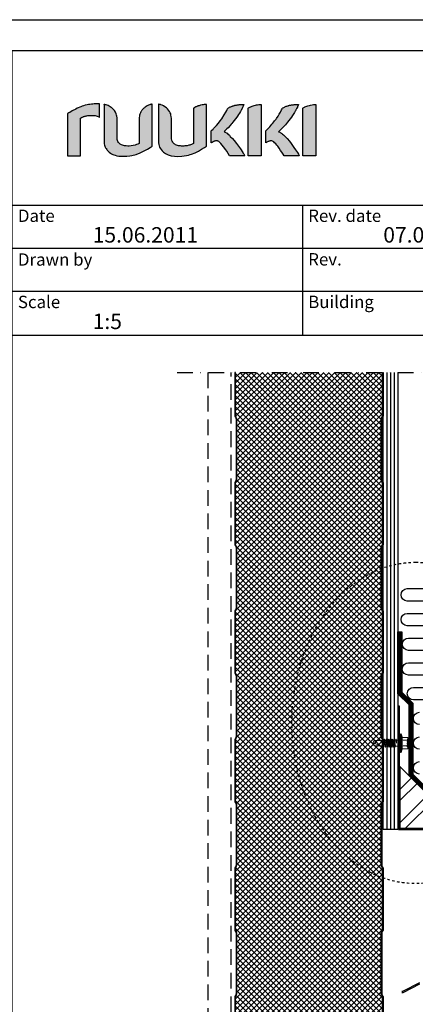
# Model space of a CAD drawing. Units: millimetres. Extents: x -180 to 14402, y -7911 to 6.
# Drawn here: x 3205 to 3525, y -7253 to -6456 of the extents above; entities that cross this region are included whole.
import ezdxf

# ---------------------------------------------------------------- set-up
doc = ezdxf.new("R2010")
doc.units = ezdxf.units.MM
for name, pattern in [('DASHDOT', [25.4, 12.7, -6.35, 0, -6.35]), ('DASHED', [19.05, 12.7, -6.35]), ('DOT', [0.25, 0, -0.25]), ('KEEL', [1, 0.5, -0.5]), ('KL', [4, 2, -2]), ('PKEL', [5, 2, -1.5, 0, -1.5])]:
    doc.linetypes.add(name, pattern=pattern)
doc.layers.get('0').update_dxf_attribs({"color": 1})
for name, color, linetype in [('RUUKKI', 7, 'Continuous'), ('S-2_EN', 7, 'Continuous'), ('S-ANNOTATION', 7, 'Continuous'), ('S-FACADE', 7, 'Continuous'), ('S-FRAME', 4, 'Continuous'), ('S-MATERIALS', 2, 'Continuous'), ('S-ROOF', 7, 'Continuous')]:
    doc.layers.add(name, color=color, linetype=linetype)
doc.styles.get("Standard").update_dxf_attribs({"font": 'arial.ttf'})

# ---------------------------------------------------------------- blocks, each defined once
blk = doc.blocks.new('title_block_en')
at = {"linetype": 'ByBlock'}
h = blk.add_hatch(color=256, dxfattribs=at)
h.paths.add_polyline_path([(13.92, 269.77), (13.92, 262.97), (16.04, 262.97), (16.04, 269.09), (16.14, 269.14), (16.19, 269.16), (16.24, 269.18), (16.29, 269.21), (16.34, 269.23), (16.39, 269.25), (16.45, 269.27), (16.55, 269.31), (16.61, 269.33), (16.66, 269.34), (16.72, 269.36), (16.77, 269.37), (16.83, 269.39), (16.94, 269.42), (17.05, 269.44), (17.21, 269.47), (17.31, 269.49), (17.46, 269.51), (17.61, 269.52), (17.86, 269.52), (18.21, 269.5), (18.44, 269.48), (18.76, 269.39), (19.01, 269.28), (19.07, 269.24), (19.09, 269.24), (19.1, 269.24), (19.1, 269.24), (19.1, 271.36), (19.06, 271.37), (19.02, 271.37), (18.98, 271.37), (18.78, 271.37), (18.59, 271.37), (18.41, 271.37), (18.23, 271.36), (18.06, 271.35), (17.81, 271.33), (17.58, 271.3), (17.35, 271.27), (17.14, 271.22), (16.8, 271.15), (16.55, 271.07), (16.3, 270.99), (16.12, 270.92), (15.92, 270.85), (15.68, 270.74), (15.5, 270.66), (15.27, 270.54), (14.7, 270.23), (14.3, 270), (14.14, 269.9), (14.01, 269.83), (13.97, 269.8)])
h.paths.add_polyline_path([(19.85, 271.31), (19.85, 265.37), (19.86, 265.14), (19.88, 264.92), (19.93, 264.71), (19.99, 264.51), (20.04, 264.39), (20.1, 264.27), (20.17, 264.15), (20.28, 263.99), (20.36, 263.89), (20.53, 263.7), (20.68, 263.57), (20.89, 263.42), (21.05, 263.31), (21.29, 263.2), (21.41, 263.14), (21.67, 263.05), (21.93, 262.98), (22.26, 262.92), (22.6, 262.89), (23.09, 262.89), (23.52, 262.91), (24, 262.96), (24.37, 263.02), (25.03, 263.19), (25.72, 263.45), (26.26, 263.71), (26.68, 263.93), (26.89, 264.05), (27.17, 264.22), (27.37, 264.35), (27.51, 264.43), (27.62, 264.51), (27.65, 264.53), (27.65, 267.93), (27.65, 271.34), (27.55, 271.31), (27.44, 271.28), (27.33, 271.25), (27.28, 271.23), (27.18, 271.2), (27.03, 271.14), (26.84, 271.05), (26.65, 270.94), (26.48, 270.83), (26.4, 270.76), (26.28, 270.66), (26.2, 270.59), (26.09, 270.48), (26.02, 270.4), (25.96, 270.31), (25.9, 270.23), (25.84, 270.14), (25.82, 270.09), (25.74, 269.95), (25.65, 269.7), (25.6, 269.53), (25.57, 269.36), (25.54, 269.19), (25.53, 269.06), (25.53, 268.94), (25.53, 264.98), (25.34, 264.88), (25.13, 264.8), (24.87, 264.71), (24.54, 264.62), (23.93, 264.54), (23.72, 264.54), (23.41, 264.56), (23.17, 264.59), (22.99, 264.63), (22.82, 264.67), (22.67, 264.74), (22.47, 264.85), (22.33, 264.97), (22.18, 265.15), (22.11, 265.29), (22.05, 265.44), (22, 265.61), (21.98, 265.7), (21.97, 265.8), (21.96, 265.9), (21.96, 266.01), (21.96, 266.06), (21.96, 268.91), (21.95, 269.1), (21.91, 269.39), (21.87, 269.56), (21.81, 269.77), (21.7, 270.01), (21.53, 270.29), (21.43, 270.41), (21.37, 270.49), (21.26, 270.6), (21.1, 270.73), (21.01, 270.8), (20.84, 270.92), (20.66, 271.02), (20.51, 271.09), (20.36, 271.16), (20.21, 271.21), (20.11, 271.24), (20, 271.27), (19.95, 271.29), (19.9, 271.3)])
h.paths.add_polyline_path([(28.65, 271.34), (28.65, 265.37), (28.65, 265.21), (28.66, 265.06), (28.71, 264.78), (28.77, 264.58), (28.84, 264.39), (28.93, 264.21), (29.08, 263.99), (29.24, 263.79), (29.48, 263.57), (29.8, 263.35), (30.21, 263.14), (30.73, 262.98), (31.26, 262.9), (31.8, 262.88), (32.41, 262.91), (32.81, 262.96), (33.17, 263.02), (33.51, 263.1), (33.77, 263.17), (34.01, 263.25), (34.58, 263.47), (35.11, 263.74), (35.64, 264.02), (36.12, 264.31), (36.44, 264.53), (36.44, 271.29), (36.37, 271.29), (36.3, 271.28), (36.21, 271.28), (36.16, 271.27), (36.03, 271.26), (35.88, 271.23), (35.8, 271.22), (35.71, 271.2), (35.46, 271.14), (35.35, 271.11), (35.24, 271.08), (35.15, 271.05), (35.1, 271.04), (35.05, 271.02), (34.96, 270.99), (34.92, 270.98), (34.84, 270.94), (34.77, 270.91), (34.69, 270.88), (34.54, 270.8), (34.46, 270.75), (34.41, 270.72), (34.37, 270.7), (34.33, 270.67), (34.33, 264.98), (34.24, 264.93), (34.09, 264.86), (33.99, 264.82), (33.83, 264.76), (33.72, 264.72), (33.56, 264.68), (33.29, 264.61), (33.13, 264.58), (32.92, 264.56), (32.78, 264.54), (32.57, 264.54), (32.36, 264.55), (32.21, 264.56), (32.06, 264.58), (31.92, 264.6), (31.75, 264.64), (31.58, 264.69), (31.4, 264.77), (31.3, 264.83), (31.18, 264.92), (31.13, 264.97), (31.03, 265.08), (30.96, 265.18), (30.89, 265.32), (30.84, 265.44), (30.82, 265.52), (30.78, 265.7), (30.77, 265.84), (30.76, 266), (30.76, 266.06), (30.76, 268.94), (30.75, 269.06), (30.73, 269.3), (30.67, 269.59), (30.63, 269.75), (30.55, 269.95), (30.45, 270.14), (30.3, 270.35), (30.13, 270.55), (29.94, 270.73), (29.68, 270.91), (29.46, 271.05), (29.26, 271.14), (29.06, 271.22), (28.96, 271.25), (28.86, 271.28), (28.7, 271.32)])
h.paths.add_polyline_path([(37.2, 267), (37.3, 267.1), (37.48, 267.29), (37.57, 267.4), (37.72, 267.56), (38.02, 267.89), (38.35, 268.27), (38.63, 268.62), (38.9, 268.98), (39.31, 269.61), (39.54, 270.02), (39.7, 270.31), (39.79, 270.49), (39.87, 270.67), (39.92, 270.7), (39.99, 270.75), (40.07, 270.79), (40.17, 270.84), (40.25, 270.88), (40.34, 270.92), (40.45, 270.96), (40.56, 271), (40.62, 271.02), (40.68, 271.04), (40.74, 271.06), (40.81, 271.08), (40.88, 271.1), (40.95, 271.12), (41.03, 271.14), (41.1, 271.16), (41.27, 271.19), (41.38, 271.21), (41.5, 271.22), (41.61, 271.24), (41.73, 271.25), (41.84, 271.26), (42.19, 271.28), (42.4, 271.29), (42.45, 271.29), (42.48, 271.29), (42.47, 271.26), (42.46, 271.22), (42.43, 271.15), (42.37, 271), (42.32, 270.9), (42.27, 270.78), (42.24, 270.73), (42.05, 270.36), (41.92, 270.13), (41.77, 269.87), (41.62, 269.65), (41.46, 269.41), (41.33, 269.24), (41.13, 268.97), (40.7, 268.42), (40.53, 268.2), (40.41, 268.07), (40.25, 267.88), (39.91, 267.52), (39.74, 267.34), (39.58, 267.18), (39.35, 266.96), (39.26, 266.87), (39.32, 266.86), (39.45, 266.81), (39.51, 266.78), (39.62, 266.71), (39.77, 266.61), (39.9, 266.5), (39.93, 266.47), (40.12, 266.29), (40.28, 266.12), (40.63, 265.76), (40.88, 265.46), (41.29, 264.96), (41.6, 264.54), (41.92, 264.09), (42.29, 263.53), (42.33, 263.47), (42.44, 263.29), (42.5, 263.19), (42.57, 263.05), (42.59, 263.01), (42.61, 262.97), (40.14, 262.97), (39.93, 263.32), (39.69, 263.7), (39.55, 263.92), (39.18, 264.44), (38.96, 264.72), (38.72, 264.99), (38.54, 265.16), (38.41, 265.27), (38.33, 265.32), (38.29, 265.34), (38.25, 265.35), (38.23, 265.36), (38.19, 265.37), (38.14, 265.37), (38.1, 265.38), (38.08, 265.38), (38.03, 265.38), (37.97, 265.38), (37.92, 265.37), (37.88, 265.37), (37.8, 265.35), (37.75, 265.34), (37.71, 265.33), (37.68, 265.32), (37.64, 265.3), (37.59, 265.28), (37.56, 265.27), (37.52, 265.25), (37.47, 265.22), (37.43, 265.2), (37.38, 265.18), (37.35, 265.15), (37.28, 265.11), (37.25, 265.1), (37.23, 265.09), (37.2, 265.06)])
h.paths.add_polyline_path([(43.16, 270.67), (43.24, 270.72), (43.34, 270.78), (43.42, 270.83), (43.52, 270.88), (43.59, 270.91), (43.83, 271.01), (43.97, 271.05), (44.12, 271.1), (44.33, 271.16), (44.53, 271.2), (44.7, 271.23), (44.9, 271.26), (45.1, 271.28), (45.17, 271.28), (45.27, 271.29), (45.27, 262.97), (43.16, 262.97)])
h.paths.add_polyline_path([(46.02, 267), (46.25, 267.24), (46.5, 267.51), (46.65, 267.68), (46.84, 267.89), (47.01, 268.08), (47.17, 268.27), (47.32, 268.45), (47.45, 268.62), (47.57, 268.77), (47.68, 268.91), (47.76, 269.03), (48.01, 269.4), (48.2, 269.71), (48.37, 270.02), (48.57, 270.4), (48.66, 270.58), (48.7, 270.67), (48.72, 270.68), (48.77, 270.72), (48.79, 270.73), (48.84, 270.76), (48.92, 270.81), (49.04, 270.86), (49.12, 270.9), (49.22, 270.94), (49.32, 270.98), (49.44, 271.02), (49.57, 271.06), (49.63, 271.08), (49.7, 271.1), (49.77, 271.12), (49.85, 271.14), (49.93, 271.16), (50.09, 271.19), (50.2, 271.21), (50.38, 271.23), (50.49, 271.24), (50.61, 271.25), (50.66, 271.26), (50.83, 271.27), (51.02, 271.28), (51.09, 271.28), (51.22, 271.29), (51.27, 271.29), (51.31, 271.29), (51.3, 271.26), (51.29, 271.22), (51.27, 271.19), (51.25, 271.15), (51.23, 271.1), (51.21, 271.06), (51.19, 271), (51.17, 270.95), (51.14, 270.9), (51.12, 270.84), (51.03, 270.67), (51, 270.61), (50.98, 270.55), (50.95, 270.49), (50.92, 270.44), (50.9, 270.4), (50.83, 270.27), (50.77, 270.18), (50.65, 269.98), (50.45, 269.65), (50.32, 269.47), (50.15, 269.24), (49.96, 268.97), (49.72, 268.66), (49.53, 268.42), (49.35, 268.2), (49.18, 268.01), (48.97, 267.77), (48.65, 267.43), (48.48, 267.26), (48.26, 267.04), (48.17, 266.96), (48.09, 266.87), (48.19, 266.84), (48.3, 266.79), (48.36, 266.77), (48.44, 266.71), (48.53, 266.65), (48.62, 266.58), (48.72, 266.5), (48.86, 266.37), (49.18, 266.05), (49.45, 265.76), (49.83, 265.32), (50.11, 264.96), (50.56, 264.34), (50.83, 263.96), (51.12, 263.53), (51.29, 263.24), (51.44, 262.97), (48.97, 262.97), (48.82, 263.21), (48.6, 263.57), (48.42, 263.84), (48.16, 264.22), (47.95, 264.51), (47.78, 264.72), (47.63, 264.9), (47.45, 265.08), (47.31, 265.21), (47.2, 265.3), (47.11, 265.34), (47.01, 265.37), (46.92, 265.38), (46.86, 265.38), (46.75, 265.37), (46.66, 265.36), (46.56, 265.33), (46.46, 265.3), (46.39, 265.27), (46.29, 265.22), (46.21, 265.18), (46.13, 265.13), (46.07, 265.1), (46.03, 265.07), (46.02, 265.06)])
h.paths.add_polyline_path([(51.99, 270.67), (52.07, 270.72), (52.17, 270.78), (52.26, 270.83), (52.35, 270.88), (52.5, 270.94), (52.66, 271.01), (52.8, 271.05), (53.06, 271.13), (53.27, 271.18), (53.54, 271.23), (53.74, 271.26), (53.89, 271.27), (54.04, 271.28), (54.1, 271.29), (54.1, 262.97), (51.99, 262.97)])
for p, q in [((16.12, 270.92), (15.92, 270.85)), ((16.3, 270.99), (16.12, 270.92)), ((16.55, 271.07), (16.3, 270.99)), ((16.8, 271.15), (16.55, 271.07)), ((17.14, 271.22), (16.8, 271.15)), ((17.35, 271.27), (17.14, 271.22)), ((17.58, 271.3), (17.35, 271.27)), ((17.81, 271.33), (17.58, 271.3)), ((18.06, 271.35), (17.81, 271.33)), ((18.23, 271.36), (18.06, 271.35)), ((18.41, 271.37), (18.23, 271.36)), ((18.59, 271.37), (18.41, 271.37)), ((18.78, 271.37), (18.59, 271.37)), ((18.98, 271.37), (18.78, 271.37)), ((19.02, 271.37), (18.98, 271.37)), ((19.06, 271.37), (19.02, 271.37)), ((19.1, 271.36), (19.06, 271.37)), ((19.1, 269.24), (19.1, 271.36)), ((19.85, 271.31), (19.85, 265.37)), ((19.9, 271.3), (19.85, 271.31)), ((19.95, 271.29), (19.9, 271.3)), ((20, 271.27), (19.95, 271.29)), ((20.11, 271.24), (20, 271.27)), ((20.21, 271.21), (20.11, 271.24)), ((20.36, 271.16), (20.21, 271.21)), ((20.51, 271.09), (20.36, 271.16)), ((20.66, 271.02), (20.51, 271.09)), ((20.84, 270.92), (20.66, 271.02)), ((21.01, 270.8), (20.84, 270.92)), ((26.65, 270.94), (26.48, 270.83)), ((26.84, 271.05), (26.65, 270.94)), ((27.03, 271.14), (26.84, 271.05)), ((27.18, 271.2), (27.03, 271.14)), ((27.28, 271.23), (27.18, 271.2)), ((27.33, 271.25), (27.28, 271.23)), ((27.44, 271.28), (27.33, 271.25)), ((27.55, 271.31), (27.44, 271.28)), ((27.65, 271.34), (27.55, 271.31)), ((27.65, 267.93), (27.65, 271.34)), ((28.65, 271.34), (28.65, 265.37)), ((28.7, 271.32), (28.65, 271.34)), ((28.86, 271.28), (28.7, 271.32)), ((28.96, 271.25), (28.86, 271.28)), ((29.06, 271.22), (28.96, 271.25)), ((29.26, 271.14), (29.06, 271.22)), ((29.46, 271.05), (29.26, 271.14)), ((29.68, 270.91), (29.46, 271.05)), ((29.94, 270.73), (29.68, 270.91)), ((34.77, 270.91), (34.69, 270.88)), ((34.84, 270.94), (34.77, 270.91)), ((34.92, 270.98), (34.84, 270.94)), ((34.96, 270.99), (34.92, 270.98)), ((35.05, 271.02), (34.96, 270.99)), ((35.1, 271.04), (35.05, 271.02)), ((35.15, 271.05), (35.1, 271.04)), ((35.24, 271.08), (35.15, 271.05)), ((35.35, 271.11), (35.24, 271.08)), ((35.46, 271.14), (35.35, 271.11)), ((35.71, 271.2), (35.46, 271.14)), ((35.8, 271.22), (35.71, 271.2)), ((35.88, 271.23), (35.8, 271.22)), ((36.03, 271.26), (35.88, 271.23)), ((36.16, 271.27), (36.03, 271.26)), ((36.21, 271.28), (36.16, 271.27)), ((36.3, 271.28), (36.21, 271.28)), ((36.37, 271.29), (36.3, 271.28)), ((36.44, 271.29), (36.37, 271.29)), ((36.44, 264.53), (36.44, 271.29)), ((40.25, 270.88), (40.34, 270.92)), ((40.34, 270.92), (40.45, 270.96)), ((40.45, 270.96), (40.56, 271)), ((40.56, 271), (40.62, 271.02)), ((40.62, 271.02), (40.68, 271.04)), ((40.68, 271.04), (40.74, 271.06)), ((40.74, 271.06), (40.81, 271.08)), ((40.81, 271.08), (40.88, 271.1)), ((40.88, 271.1), (40.95, 271.12)), ((40.95, 271.12), (41.03, 271.14)), ((41.03, 271.14), (41.1, 271.16)), ((41.1, 271.16), (41.27, 271.19)), ((41.27, 271.19), (41.38, 271.21)), ((41.38, 271.21), (41.5, 271.22)), ((41.5, 271.22), (41.61, 271.24)), ((41.61, 271.24), (41.73, 271.25)), ((41.73, 271.25), (41.84, 271.26)), ((41.84, 271.26), (42.19, 271.28)), ((42.19, 271.28), (42.4, 271.29)), ((42.32, 270.9), (42.27, 270.78)), ((42.37, 271), (42.32, 270.9)), ((42.43, 271.15), (42.37, 271)), ((42.4, 271.29), (42.45, 271.29)), ((42.46, 271.22), (42.43, 271.15)), ((42.45, 271.29), (42.48, 271.29)), ((42.47, 271.26), (42.46, 271.22)), ((42.48, 271.29), (42.47, 271.26)), ((43.52, 270.88), (43.59, 270.91)), ((43.59, 270.91), (43.83, 271.01)), ((43.83, 271.01), (43.97, 271.05)), ((43.97, 271.05), (44.12, 271.1)), ((44.12, 271.1), (44.33, 271.16)), ((44.33, 271.16), (44.53, 271.2)), ((44.53, 271.2), (44.7, 271.23)), ((44.7, 271.23), (44.9, 271.26)), ((44.9, 271.26), (45.1, 271.28)), ((45.1, 271.28), (45.17, 271.28)), ((45.17, 271.28), (45.27, 271.29)), ((45.27, 271.29), (45.27, 262.97)), ((49.04, 270.86), (49.12, 270.9)), ((49.12, 270.9), (49.22, 270.94)), ((49.22, 270.94), (49.32, 270.98)), ((49.32, 270.98), (49.44, 271.02)), ((49.44, 271.02), (49.57, 271.06)), ((49.57, 271.06), (49.63, 271.08)), ((49.63, 271.08), (49.7, 271.1)), ((49.7, 271.1), (49.77, 271.12)), ((49.77, 271.12), (49.85, 271.14)), ((49.85, 271.14), (49.93, 271.16)), ((49.93, 271.16), (50.09, 271.19)), ((50.09, 271.19), (50.2, 271.21)), ((50.2, 271.21), (50.38, 271.23)), ((50.38, 271.23), (50.49, 271.24)), ((50.49, 271.24), (50.61, 271.25)), ((50.61, 271.25), (50.66, 271.26)), ((50.66, 271.26), (50.83, 271.27)), ((50.83, 271.27), (51.02, 271.28)), ((51.02, 271.28), (51.09, 271.28)), ((51.09, 271.28), (51.22, 271.29)), ((51.14, 270.9), (51.12, 270.84)), ((51.17, 270.95), (51.14, 270.9)), ((51.19, 271), (51.17, 270.95)), ((51.21, 271.06), (51.19, 271)), ((51.23, 271.1), (51.21, 271.06)), ((51.22, 271.29), (51.27, 271.29)), ((51.25, 271.15), (51.23, 271.1)), ((51.27, 271.19), (51.25, 271.15)), ((51.27, 271.29), (51.31, 271.29)), ((51.29, 271.22), (51.27, 271.19)), ((51.3, 271.26), (51.29, 271.22)), ((51.31, 271.29), (51.3, 271.26)), ((52.35, 270.88), (52.5, 270.94)), ((52.5, 270.94), (52.66, 271.01)), ((52.66, 271.01), (52.8, 271.05)), ((52.8, 271.05), (53.06, 271.13)), ((53.06, 271.13), (53.27, 271.18)), ((53.27, 271.18), (53.54, 271.23)), ((53.54, 271.23), (53.74, 271.26)), ((53.74, 271.26), (53.89, 271.27)), ((53.89, 271.27), (54.04, 271.28)), ((54.04, 271.28), (54.1, 271.29)), ((54.1, 271.29), (54.1, 262.97)), ((13.97, 269.8), (13.92, 269.77)), ((13.92, 269.77), (13.92, 262.97)), ((14.01, 269.83), (13.97, 269.8)), ((14.14, 269.9), (14.01, 269.83)), ((14.3, 270), (14.14, 269.9)), ((14.7, 270.23), (14.3, 270)), ((15.27, 270.54), (14.7, 270.23)), ((15.5, 270.66), (15.27, 270.54)), ((15.68, 270.74), (15.5, 270.66)), ((15.92, 270.85), (15.68, 270.74)), ((16.45, 269.27), (16.55, 269.31)), ((16.55, 269.31), (16.61, 269.33)), ((16.61, 269.33), (16.66, 269.34)), ((16.66, 269.34), (16.72, 269.36)), ((16.72, 269.36), (16.77, 269.37)), ((16.77, 269.37), (16.83, 269.39)), ((16.83, 269.39), (16.94, 269.42)), ((16.94, 269.42), (17.05, 269.44)), ((17.05, 269.44), (17.21, 269.47)), ((17.21, 269.47), (17.31, 269.49)), ((17.31, 269.49), (17.46, 269.51)), ((17.46, 269.51), (17.61, 269.52)), ((17.61, 269.52), (17.86, 269.52)), ((17.86, 269.52), (18.21, 269.5)), ((18.21, 269.5), (18.44, 269.48)), ((18.44, 269.48), (18.76, 269.39)), ((18.76, 269.39), (19.01, 269.28)), ((21.1, 270.73), (21.01, 270.8)), ((21.26, 270.6), (21.1, 270.73)), ((21.37, 270.49), (21.26, 270.6)), ((21.43, 270.41), (21.37, 270.49)), ((21.53, 270.29), (21.43, 270.41)), ((21.7, 270.01), (21.53, 270.29)), ((21.81, 269.77), (21.7, 270.01)), ((21.87, 269.56), (21.81, 269.77)), ((21.91, 269.39), (21.87, 269.56)), ((21.95, 269.1), (21.91, 269.39)), ((25.57, 269.36), (25.54, 269.19)), ((25.6, 269.53), (25.57, 269.36)), ((25.65, 269.7), (25.6, 269.53)), ((25.74, 269.95), (25.65, 269.7)), ((25.82, 270.09), (25.74, 269.95)), ((25.84, 270.14), (25.82, 270.09)), ((25.9, 270.23), (25.84, 270.14)), ((25.96, 270.31), (25.9, 270.23)), ((26.02, 270.4), (25.96, 270.31)), ((26.09, 270.48), (26.02, 270.4)), ((26.2, 270.59), (26.09, 270.48)), ((26.28, 270.66), (26.2, 270.59)), ((26.4, 270.76), (26.28, 270.66)), ((26.48, 270.83), (26.4, 270.76)), ((30.13, 270.55), (29.94, 270.73)), ((30.3, 270.35), (30.13, 270.55)), ((30.45, 270.14), (30.3, 270.35)), ((30.55, 269.95), (30.45, 270.14)), ((30.63, 269.75), (30.55, 269.95)), ((30.67, 269.59), (30.63, 269.75)), ((30.73, 269.3), (30.67, 269.59)), ((30.75, 269.06), (30.73, 269.3)), ((34.37, 270.7), (34.33, 270.67)), ((34.33, 270.67), (34.33, 264.98)), ((34.41, 270.72), (34.37, 270.7)), ((34.46, 270.75), (34.41, 270.72)), ((34.54, 270.8), (34.46, 270.75)), ((34.69, 270.88), (34.54, 270.8)), ((38.9, 268.98), (39.31, 269.61)), ((39.31, 269.61), (39.54, 270.02)), ((39.54, 270.02), (39.7, 270.31)), ((39.7, 270.31), (39.79, 270.49)), ((39.79, 270.49), (39.87, 270.67)), ((39.87, 270.67), (39.92, 270.7)), ((39.92, 270.7), (39.99, 270.75)), ((39.99, 270.75), (40.07, 270.79)), ((40.07, 270.79), (40.17, 270.84)), ((40.17, 270.84), (40.25, 270.88)), ((41.46, 269.41), (41.33, 269.24)), ((41.62, 269.65), (41.46, 269.41)), ((41.77, 269.87), (41.62, 269.65)), ((41.92, 270.13), (41.77, 269.87)), ((42.05, 270.36), (41.92, 270.13)), ((42.24, 270.73), (42.05, 270.36)), ((42.27, 270.78), (42.24, 270.73)), ((43.16, 270.67), (43.24, 270.72)), ((43.16, 262.97), (43.16, 270.67)), ((43.24, 270.72), (43.34, 270.78)), ((43.34, 270.78), (43.42, 270.83)), ((43.42, 270.83), (43.52, 270.88)), ((47.76, 269.03), (48.01, 269.4)), ((48.01, 269.4), (48.2, 269.71)), ((48.2, 269.71), (48.37, 270.02)), ((48.37, 270.02), (48.57, 270.4)), ((48.57, 270.4), (48.66, 270.58)), ((48.66, 270.58), (48.7, 270.67)), ((48.7, 270.67), (48.72, 270.68)), ((48.72, 270.68), (48.77, 270.72)), ((48.77, 270.72), (48.79, 270.73)), ((48.79, 270.73), (48.84, 270.76)), ((48.84, 270.76), (48.92, 270.81)), ((48.92, 270.81), (49.04, 270.86)), ((50.32, 269.47), (50.15, 269.24)), ((50.45, 269.65), (50.32, 269.47)), ((50.65, 269.98), (50.45, 269.65)), ((50.77, 270.18), (50.65, 269.98)), ((50.83, 270.27), (50.77, 270.18)), ((50.9, 270.4), (50.83, 270.27)), ((50.92, 270.44), (50.9, 270.4)), ((50.95, 270.49), (50.92, 270.44)), ((50.98, 270.55), (50.95, 270.49)), ((51, 270.61), (50.98, 270.55)), ((51.03, 270.67), (51, 270.61)), ((51.12, 270.84), (51.03, 270.67)), ((51.99, 270.67), (52.07, 270.72)), ((51.99, 262.97), (51.99, 270.67)), ((52.07, 270.72), (52.17, 270.78)), ((52.17, 270.78), (52.26, 270.83)), ((52.26, 270.83), (52.35, 270.88)), ((16.04, 269.09), (16.14, 269.14)), ((16.04, 262.97), (16.04, 269.09)), ((16.14, 269.14), (16.19, 269.16)), ((16.19, 269.16), (16.24, 269.18)), ((16.24, 269.18), (16.29, 269.21)), ((16.29, 269.21), (16.34, 269.23)), ((16.34, 269.23), (16.39, 269.25)), ((16.39, 269.25), (16.45, 269.27)), ((19.01, 269.28), (19.07, 269.24)), ((19.07, 269.24), (19.09, 269.24)), ((19.09, 269.24), (19.1, 269.24)), ((19.1, 269.24), (19.1, 269.24)), ((21.96, 268.91), (21.95, 269.1)), ((21.96, 266.06), (21.96, 268.91)), ((25.54, 269.19), (25.53, 269.06)), ((25.53, 269.06), (25.53, 268.94)), ((25.53, 268.94), (25.53, 264.98)), ((27.65, 264.53), (27.65, 267.93)), ((30.76, 268.94), (30.75, 269.06)), ((30.76, 266.06), (30.76, 268.94)), ((37.72, 267.56), (38.02, 267.89)), ((38.02, 267.89), (38.35, 268.27)), ((38.35, 268.27), (38.63, 268.62)), ((38.63, 268.62), (38.9, 268.98)), ((40.25, 267.88), (39.91, 267.52)), ((40.41, 268.07), (40.25, 267.88)), ((40.53, 268.2), (40.41, 268.07)), ((40.7, 268.42), (40.53, 268.2)), ((41.13, 268.97), (40.7, 268.42)), ((41.33, 269.24), (41.13, 268.97)), ((46.65, 267.68), (46.84, 267.89)), ((46.84, 267.89), (47.01, 268.08)), ((47.01, 268.08), (47.17, 268.27)), ((47.17, 268.27), (47.32, 268.45)), ((47.32, 268.45), (47.45, 268.62)), ((47.45, 268.62), (47.57, 268.77)), ((47.57, 268.77), (47.68, 268.91)), ((47.68, 268.91), (47.76, 269.03)), ((48.97, 267.77), (48.65, 267.43)), ((49.18, 268.01), (48.97, 267.77)), ((49.35, 268.2), (49.18, 268.01)), ((49.53, 268.42), (49.35, 268.2)), ((49.72, 268.66), (49.53, 268.42)), ((49.96, 268.97), (49.72, 268.66)), ((50.15, 269.24), (49.96, 268.97)), ((37.2, 267), (37.3, 267.1)), ((37.2, 265.06), (37.2, 267)), ((37.3, 267.1), (37.48, 267.29)), ((37.48, 267.29), (37.57, 267.4)), ((37.57, 267.4), (37.72, 267.56)), ((39.35, 266.96), (39.26, 266.87)), ((39.26, 266.87), (39.32, 266.86)), ((39.32, 266.86), (39.45, 266.81)), ((39.58, 267.18), (39.35, 266.96)), ((39.45, 266.81), (39.51, 266.78)), ((39.51, 266.78), (39.62, 266.71)), ((39.74, 267.34), (39.58, 267.18)), ((39.62, 266.71), (39.77, 266.61)), ((39.91, 267.52), (39.74, 267.34)), ((39.77, 266.61), (39.9, 266.5)), ((39.9, 266.5), (39.93, 266.47)), ((39.93, 266.47), (40.12, 266.29)), ((40.12, 266.29), (40.28, 266.12)), ((40.28, 266.12), (40.63, 265.76)), ((46.02, 267), (46.25, 267.24)), ((46.02, 265.06), (46.02, 267)), ((46.25, 267.24), (46.5, 267.51)), ((46.5, 267.51), (46.65, 267.68)), ((48.17, 266.96), (48.09, 266.87)), ((48.09, 266.87), (48.19, 266.84)), ((48.26, 267.04), (48.17, 266.96)), ((48.19, 266.84), (48.3, 266.79)), ((48.48, 267.26), (48.26, 267.04)), ((48.3, 266.79), (48.36, 266.77)), ((48.36, 266.77), (48.44, 266.71)), ((48.44, 266.71), (48.53, 266.65)), ((48.65, 267.43), (48.48, 267.26)), ((48.53, 266.65), (48.62, 266.58)), ((48.62, 266.58), (48.72, 266.5)), ((48.72, 266.5), (48.86, 266.37)), ((48.86, 266.37), (49.18, 266.05)), ((19.85, 265.37), (19.86, 265.14)), ((19.86, 265.14), (19.88, 264.92)), ((19.88, 264.92), (19.93, 264.71)), ((19.93, 264.71), (19.99, 264.51)), ((21.96, 266.01), (21.96, 266.06)), ((21.96, 265.9), (21.96, 266.01)), ((21.97, 265.8), (21.96, 265.9)), ((21.98, 265.7), (21.97, 265.8)), ((22, 265.61), (21.98, 265.7)), ((22.05, 265.44), (22, 265.61)), ((22.11, 265.29), (22.05, 265.44)), ((22.18, 265.15), (22.11, 265.29)), ((22.33, 264.97), (22.18, 265.15)), ((22.47, 264.85), (22.33, 264.97)), ((22.67, 264.74), (22.47, 264.85)), ((22.82, 264.67), (22.67, 264.74)), ((22.99, 264.63), (22.82, 264.67)), ((23.17, 264.59), (22.99, 264.63)), ((23.41, 264.56), (23.17, 264.59)), ((23.72, 264.54), (23.41, 264.56)), ((23.93, 264.54), (23.72, 264.54)), ((24.54, 264.62), (23.93, 264.54)), ((24.87, 264.71), (24.54, 264.62)), ((25.13, 264.8), (24.87, 264.71)), ((25.34, 264.88), (25.13, 264.8)), ((25.53, 264.98), (25.34, 264.88)), ((27.62, 264.51), (27.65, 264.53)), ((28.65, 265.37), (28.65, 265.21)), ((28.65, 265.21), (28.66, 265.06)), ((28.66, 265.06), (28.71, 264.78)), ((28.71, 264.78), (28.77, 264.58)), ((28.77, 264.58), (28.84, 264.39)), ((30.76, 266), (30.76, 266.06)), ((30.77, 265.84), (30.76, 266)), ((30.78, 265.7), (30.77, 265.84)), ((30.82, 265.52), (30.78, 265.7)), ((30.84, 265.44), (30.82, 265.52)), ((30.89, 265.32), (30.84, 265.44)), ((30.96, 265.18), (30.89, 265.32)), ((31.03, 265.08), (30.96, 265.18)), ((31.13, 264.97), (31.03, 265.08)), ((31.18, 264.92), (31.13, 264.97)), ((31.3, 264.83), (31.18, 264.92)), ((31.4, 264.77), (31.3, 264.83)), ((31.58, 264.69), (31.4, 264.77)), ((31.75, 264.64), (31.58, 264.69)), ((31.92, 264.6), (31.75, 264.64)), ((32.06, 264.58), (31.92, 264.6)), ((32.21, 264.56), (32.06, 264.58)), ((32.36, 264.55), (32.21, 264.56)), ((32.57, 264.54), (32.36, 264.55)), ((32.78, 264.54), (32.57, 264.54)), ((32.92, 264.56), (32.78, 264.54)), ((33.13, 264.58), (32.92, 264.56)), ((33.29, 264.61), (33.13, 264.58)), ((33.56, 264.68), (33.29, 264.61)), ((33.72, 264.72), (33.56, 264.68)), ((33.83, 264.76), (33.72, 264.72)), ((33.99, 264.82), (33.83, 264.76)), ((34.09, 264.86), (33.99, 264.82)), ((34.24, 264.93), (34.09, 264.86)), ((34.33, 264.98), (34.24, 264.93)), ((36.12, 264.31), (36.44, 264.53)), ((37.23, 265.09), (37.2, 265.06)), ((37.25, 265.1), (37.23, 265.09)), ((37.28, 265.11), (37.25, 265.1)), ((37.35, 265.15), (37.28, 265.11)), ((37.38, 265.18), (37.35, 265.15)), ((37.43, 265.2), (37.38, 265.18)), ((37.47, 265.22), (37.43, 265.2)), ((37.52, 265.25), (37.47, 265.22)), ((37.56, 265.27), (37.52, 265.25)), ((37.59, 265.28), (37.56, 265.27)), ((37.64, 265.3), (37.59, 265.28)), ((37.68, 265.32), (37.64, 265.3)), ((37.71, 265.33), (37.68, 265.32)), ((37.75, 265.34), (37.71, 265.33)), ((37.8, 265.35), (37.75, 265.34)), ((37.88, 265.37), (37.8, 265.35)), ((37.92, 265.37), (37.88, 265.37)), ((37.97, 265.38), (37.92, 265.37)), ((38.03, 265.38), (37.97, 265.38)), ((38.08, 265.38), (38.03, 265.38)), ((38.1, 265.38), (38.08, 265.38)), ((38.14, 265.37), (38.1, 265.38)), ((38.19, 265.37), (38.14, 265.37)), ((38.23, 265.36), (38.19, 265.37)), ((38.25, 265.35), (38.23, 265.36)), ((38.29, 265.34), (38.25, 265.35)), ((38.33, 265.32), (38.29, 265.34)), ((38.41, 265.27), (38.33, 265.32)), ((38.54, 265.16), (38.41, 265.27)), ((38.72, 264.99), (38.54, 265.16)), ((38.96, 264.72), (38.72, 264.99)), ((39.18, 264.44), (38.96, 264.72)), ((40.63, 265.76), (40.88, 265.46)), ((40.88, 265.46), (41.29, 264.96)), ((41.29, 264.96), (41.6, 264.54)), ((41.6, 264.54), (41.92, 264.09)), ((46.03, 265.07), (46.02, 265.06)), ((46.07, 265.1), (46.03, 265.07)), ((46.13, 265.13), (46.07, 265.1)), ((46.21, 265.18), (46.13, 265.13)), ((46.29, 265.22), (46.21, 265.18)), ((46.39, 265.27), (46.29, 265.22)), ((46.46, 265.3), (46.39, 265.27)), ((46.56, 265.33), (46.46, 265.3)), ((46.66, 265.36), (46.56, 265.33)), ((46.75, 265.37), (46.66, 265.36)), ((46.86, 265.38), (46.75, 265.37)), ((46.92, 265.38), (46.86, 265.38)), ((47.01, 265.37), (46.92, 265.38)), ((47.11, 265.34), (47.01, 265.37)), ((47.2, 265.3), (47.11, 265.34)), ((47.31, 265.21), (47.2, 265.3)), ((47.45, 265.08), (47.31, 265.21)), ((47.63, 264.9), (47.45, 265.08)), ((47.78, 264.72), (47.63, 264.9)), ((47.95, 264.51), (47.78, 264.72)), ((49.18, 266.05), (49.45, 265.76)), ((49.45, 265.76), (49.83, 265.32)), ((49.83, 265.32), (50.11, 264.96)), ((50.11, 264.96), (50.56, 264.34)), ((13.92, 262.97), (16.04, 262.97)), ((19.99, 264.51), (20.04, 264.39)), ((20.04, 264.39), (20.1, 264.27)), ((20.1, 264.27), (20.17, 264.15)), ((20.17, 264.15), (20.28, 263.99)), ((20.28, 263.99), (20.36, 263.89)), ((20.36, 263.89), (20.53, 263.7)), ((20.53, 263.7), (20.68, 263.57)), ((20.68, 263.57), (20.89, 263.42)), ((20.89, 263.42), (21.05, 263.31)), ((21.05, 263.31), (21.29, 263.2)), ((21.29, 263.2), (21.41, 263.14)), ((21.41, 263.14), (21.67, 263.05)), ((21.67, 263.05), (21.93, 262.98)), ((21.93, 262.98), (22.26, 262.92)), ((23.52, 262.91), (24, 262.96)), ((24, 262.96), (24.37, 263.02)), ((24.37, 263.02), (25.03, 263.19)), ((25.03, 263.19), (25.72, 263.45)), ((25.72, 263.45), (26.26, 263.71)), ((26.26, 263.71), (26.68, 263.93)), ((26.68, 263.93), (26.89, 264.05)), ((26.89, 264.05), (27.17, 264.22)), ((27.17, 264.22), (27.37, 264.35)), ((27.37, 264.35), (27.51, 264.43)), ((27.51, 264.43), (27.62, 264.51)), ((28.84, 264.39), (28.93, 264.21)), ((28.93, 264.21), (29.08, 263.99)), ((29.08, 263.99), (29.24, 263.79)), ((29.24, 263.79), (29.48, 263.57)), ((29.48, 263.57), (29.8, 263.35)), ((29.8, 263.35), (30.21, 263.14)), ((30.21, 263.14), (30.73, 262.98)), ((30.73, 262.98), (31.26, 262.9)), ((32.41, 262.91), (32.81, 262.96)), ((32.81, 262.96), (33.17, 263.02)), ((33.17, 263.02), (33.51, 263.1)), ((33.51, 263.1), (33.77, 263.17)), ((33.77, 263.17), (34.01, 263.25)), ((34.01, 263.25), (34.58, 263.47)), ((34.58, 263.47), (35.11, 263.74)), ((35.11, 263.74), (35.64, 264.02)), ((35.64, 264.02), (36.12, 264.31)), ((39.55, 263.92), (39.18, 264.44)), ((39.69, 263.7), (39.55, 263.92)), ((39.93, 263.32), (39.69, 263.7)), ((40.14, 262.97), (39.93, 263.32)), ((42.61, 262.97), (40.14, 262.97)), ((41.92, 264.09), (42.29, 263.53)), ((42.29, 263.53), (42.33, 263.47)), ((42.33, 263.47), (42.44, 263.29)), ((42.44, 263.29), (42.5, 263.19)), ((42.5, 263.19), (42.57, 263.05)), ((42.57, 263.05), (42.59, 263.01)), ((42.59, 263.01), (42.61, 262.97)), ((45.27, 262.97), (43.16, 262.97)), ((48.16, 264.22), (47.95, 264.51)), ((48.42, 263.84), (48.16, 264.22)), ((48.6, 263.57), (48.42, 263.84)), ((48.82, 263.21), (48.6, 263.57)), ((48.97, 262.97), (48.82, 263.21)), ((51.44, 262.97), (48.97, 262.97)), ((50.56, 264.34), (50.83, 263.96)), ((50.83, 263.96), (51.12, 263.53)), ((51.12, 263.53), (51.29, 263.24)), ((51.29, 263.24), (51.44, 262.97)), ((54.1, 262.97), (51.99, 262.97)), ((22.26, 262.92), (22.6, 262.89)), ((22.6, 262.89), (23.09, 262.89)), ((23.09, 262.89), (23.52, 262.91)), ((31.26, 262.9), (31.8, 262.88)), ((31.8, 262.88), (32.41, 262.91))]:
    blk.add_line(p, q)
at = {"linetype": 'Continuous'}
for p, q in [((5, 255), (193, 255)), ((52, 233.92), (52, 255)), ((5, 248), (97.5, 248)), ((193, 241), (5, 241)), ((5, 233.92), (193, 233.92))]:
    blk.add_line(p, q, dxfattribs=at)
for points in [[(0, 285), (198, 285), (198, 0), (0, 0)], [(5, 280), (193, 280), (193, 5), (5, 5)]]:
    blk.add_lwpolyline(points, close=True, dxfattribs=at)
at = {"linetype": 'ByBlock'}
for s, p in [('Date', (5.92, 252.27)), ('Rev. date', (52.88, 252.27)), ('Drawn by', (5.92, 245.19)), ('Rev.', (52.88, 245.22)), ('Scale', (5.92, 238.32)), ('Building', (52.88, 238.33))]:
    blk.add_text(s, height=2, dxfattribs=at).set_placement(p)
for tag, p, height in [('DRAWING_CONTENT_1', (100.8, 268.82), 3), ('DRAWING_CONTENT_2', (100.8, 263.2), 3), ('DRAWING_CONTENT_3', (100.8, 257.58), 3), ('DATE', (18.02, 248.93), 2.5), ('REV_DATE', (65.02, 248.93), 2.5), ('WORK_NR', (101.07, 246.65), 2.5), ('DRAWING_NR', (147, 246.65), 2.5), ('REV', (65.02, 241.93), 2.5), ('SCALE', (18.02, 234.93), 2.5), ('BUILDING', (65.02, 234.93), 2.5), ('FILE_NR', (147.4, 234.92), 2.5)]:
    blk.add_attdef(tag, p, '', height=height)
blk = doc.blocks.new('A$C6212635A')
at = {"layer": 'RUUKKI', "color": 7, "linetype": 'Continuous', "lineweight": 5}
for p, q in [((-1.99, 5.61), (-1.32, 8.11)), ((-1.32, 8.11), (-0.82, 8.11)), ((-1.32, 8.11), (-1.32, -6.89)), ((-0.82, 8.11), (-0.82, -6.89)), ((-0.82, 8.11), (-0.22, 7.76)), ((-6.62, 4.82), (-6.62, 2.91)), ((-6.62, 2.91), (-6.62, 0.61)), ((-6.62, 0.61), (-6.62, -1.7)), ((-6.62, 0.61), (-6.62, -1.7)), ((-6.22, 5.22), (-2.08, 5.22)), ((-6.22, 2.91), (-1.72, 2.91)), ((-0.22, 7.76), (-0.22, -6.55)), ((0.12, 3.11), (2.48, 3.11)), ((2.48, 3.11), (2.85, 3.76)), ((2.48, 3.11), (2.52, 0.61)), ((2.52, 0.61), (2.85, 3.76)), ((2.52, 0.61), (2.99, 3.76)), ((2.52, 0.61), (3.37, 3.11)), ((2.85, 3.76), (2.99, 3.76)), ((2.99, 3.76), (3.37, 3.11)), ((3.27, -1.89), (4.07, 3.11)), ((3.37, 3.11), (4.07, 3.11)), ((3.65, -2.54), (4.44, 3.76)), ((3.79, -2.54), (4.58, 3.76)), ((4.07, 3.11), (4.44, 3.76)), ((4.16, -1.89), (4.96, 3.11)), ((4.44, 3.76), (4.58, 3.76)), ((4.58, 3.76), (4.96, 3.11)), ((4.86, -1.89), (5.66, 3.11)), ((4.96, 3.11), (5.66, 3.11)), ((5.24, -2.54), (6.03, 3.76)), ((5.38, -2.54), (6.17, 3.76)), ((5.66, 3.11), (6.03, 3.76)), ((5.75, -1.89), (6.55, 3.11)), ((6.03, 3.76), (6.17, 3.76)), ((6.17, 3.76), (6.55, 3.11)), ((6.45, -1.89), (7.25, 3.11)), ((6.55, 3.11), (7.25, 3.11)), ((6.83, -2.54), (7.62, 3.76)), ((6.97, -2.54), (7.76, 3.76)), ((7.25, 3.11), (7.62, 3.76)), ((7.34, -1.89), (8.14, 3.11)), ((7.62, 3.76), (7.76, 3.76)), ((7.76, 3.76), (8.14, 3.11)), ((8.04, -1.89), (8.84, 3.11)), ((8.14, 3.11), (8.84, 3.11)), ((8.42, -2.54), (9.21, 3.76)), ((8.56, -2.54), (9.35, 3.76)), ((8.84, 3.11), (9.21, 3.76)), ((8.93, -1.89), (9.73, 3.11)), ((9.21, 3.76), (9.35, 3.76)), ((9.35, 3.76), (9.73, 3.11)), ((9.63, -1.89), (10.43, 3.11)), ((9.73, 3.11), (10.43, 3.11)), ((10.01, -2.54), (10.8, 3.76)), ((10.15, -2.54), (10.94, 3.76)), ((10.43, 3.11), (10.8, 3.76)), ((10.52, -1.89), (11.32, 3.11)), ((10.8, 3.76), (10.94, 3.76)), ((10.94, 3.76), (11.32, 3.11)), ((11.22, -1.89), (12.02, 3.11)), ((11.32, 3.11), (12.02, 3.11)), ((11.6, -2.54), (12.39, 3.76)), ((11.74, -2.54), (12.53, 3.76)), ((12.02, 3.11), (12.39, 3.76)), ((12.11, -1.89), (12.87, 2.9)), ((12.39, 3.76), (12.53, 3.76)), ((12.53, 3.76), (12.91, 3.11)), ((12.87, 2.9), (12.91, 3.11)), ((12.87, 2.9), (13.28, 2.76)), ((13.28, 2.76), (20.78, 2.76)), ((13.28, 2.76), (13.28, -1.54)), ((15.03, -1.54), (21.78, 0.81)), ((20.78, 2.76), (21.78, 0.81)), ((20.78, -1.54), (21.78, 0.41)), ((21.78, 0.81), (21.78, 0.41)), ((21.78, 0.81), (21.78, 0.4)), ((-6.62, -1.7), (-6.62, -3.61)), ((-6.62, -1.7), (-6.62, -3.61)), ((-6.22, -1.7), (-1.72, -1.7)), ((-6.22, -4.01), (-2.08, -4.01)), ((-1.99, -4.4), (-1.32, -6.89)), ((-1.32, -6.89), (-0.82, -6.89)), ((-0.82, -6.89), (-0.22, -6.55)), ((0.12, -1.89), (3.27, -1.89)), ((3.27, -1.89), (3.65, -2.54)), ((3.65, -2.54), (3.79, -2.54)), ((3.79, -2.54), (4.16, -1.89)), ((4.16, -1.89), (4.86, -1.89)), ((4.86, -1.89), (5.24, -2.54)), ((5.24, -2.54), (5.38, -2.54)), ((5.38, -2.54), (5.75, -1.89)), ((5.75, -1.89), (6.45, -1.89)), ((6.45, -1.89), (6.83, -2.54)), ((6.83, -2.54), (6.97, -2.54)), ((6.97, -2.54), (7.34, -1.89)), ((7.34, -1.89), (8.04, -1.89)), ((8.04, -1.89), (8.42, -2.54)), ((8.42, -2.54), (8.56, -2.54)), ((8.56, -2.54), (8.93, -1.89)), ((8.93, -1.89), (9.63, -1.89)), ((9.63, -1.89), (10.01, -2.54)), ((10.01, -2.54), (10.15, -2.54)), ((10.15, -2.54), (10.52, -1.89)), ((10.52, -1.89), (11.22, -1.89)), ((11.22, -1.89), (11.6, -2.54)), ((11.6, -2.54), (11.74, -2.54)), ((11.74, -2.54), (12.11, -1.89)), ((12.11, -1.89), (12.28, -1.89)), ((12.28, -1.89), (13.28, -1.54)), ((13.28, -1.54), (20.78, -1.54))]:
    blk.add_line(p, q, dxfattribs=at)
at = {"layer": 'RUUKKI', "color": 7, "linetype": 'DOT', "lineweight": 5}
for p, q in [((-6.62, 3.61), (-6.12, 3.56)), ((-6.12, 3.56), (-6.12, 0.61)), ((-6.12, 0.61), (-6.12, -2.35)), ((-6.62, -2.39), (-6.12, -2.35))]:
    blk.add_line(p, q, dxfattribs=at)
at = {"layer": 'RUUKKI', "color": 7, "linetype": 'Continuous', "lineweight": 5}
for centre, radius, start, end in [((-6.22, 4.82), 0.4, 90, 180), ((-6.22, 3.31), 0.4, 180, 270), ((-6.22, 2.51), 0.4, 90, 180), ((1.7, 4.62), 3.82, 165, 206.43839), ((4.73, 0.61), 6.86, 160.33544, 199.66456), ((0.12, 4.11), 1, 249.8637, 270), ((21.13, 1.27), 1.53, 103.313, 224.53805), ((-6.22, -1.3), 0.4, 180, 270), ((-6.22, -2.1), 0.4, 90, 180), ((-6.22, -3.61), 0.4, 180, 270), ((1.7, -3.41), 3.82, 153.56161, 195), ((0.12, -2.89), 1, 90, 110.1363)]:
    blk.add_arc(centre, radius, start, end, dxfattribs=at)

msp = doc.modelspace()

# ---------------------------------------------------------------- hatches: boundary and pattern name
at = {"layer": 'S-MATERIALS'}
h = msp.add_hatch(dxfattribs=at)
h.set_pattern_fill('ANSI37', color=254)
h.set_pattern_definition([(45, (0, 1500), (-2.245064, 2.245064), []), (135, (0, 1500), (-2.245064, -2.245064), [])])
h.paths.add_polyline_path([(3498.45, -6741.39), (3379.55, -6741.39), (3379.55, -6776.15, 0.178444), (3379.96, -6777.47, -0.175147), (3380.55, -6779.1), (3380.55, -6828.15, -0.131652), (3380.21, -6829.43), (3379.82, -6830.1, 0.131652), (3379.55, -6831.1), (3379.55, -6880.15, 0.178444), (3379.96, -6881.47, -0.175147), (3380.55, -6883.1), (3380.55, -6932.15, -0.131652), (3380.21, -6933.43), (3380.01, -6933.76), (3379.82, -6934.1, 0.131652), (3379.55, -6935.1), (3379.55, -6984.15, 0.178444), (3379.96, -6985.47, -0.175147), (3380.55, -6987.1), (3380.55, -7036.15, -0.131652), (3380.21, -7037.43), (3380.01, -7037.76), (3379.82, -7038.1, 0.131652), (3379.55, -7039.1), (3379.55, -7088.15, 0.178444), (3379.96, -7089.47, -0.175147), (3380.55, -7091.1), (3380.55, -7140.15, -0.131652), (3380.21, -7141.43), (3380.01, -7141.76), (3379.82, -7142.1, 0.131652), (3379.55, -7143.1), (3379.55, -7192.15, 0.178444), (3379.96, -7193.47, -0.175147), (3380.55, -7195.1), (3380.55, -7244.15, -0.131652), (3380.21, -7245.43), (3380.01, -7245.76), (3379.82, -7246.1, 0.131652), (3379.55, -7247.1), (3379.55, -7296.15, 0.178444), (3379.96, -7297.47, -0.175147), (3380.55, -7299.1), (3380.55, -7348.15, -0.131652), (3380.21, -7349.43), (3379.82, -7350.1, 0.131652), (3379.55, -7351.1), (3379.55, -7400.15, 0.178444), (3379.96, -7401.47, -0.175147), (3380.55, -7403.1), (3380.55, -7411.39), (3497.45, -7411.39), (3497.45, -7403.1, -0.131652), (3497.79, -7401.83), (3498.18, -7401.15, 0.131652), (3498.45, -7400.15), (3498.45, -7351.1, 0.178444), (3498.04, -7349.78, -0.175147), (3497.45, -7348.15), (3497.45, -7299.1, -0.131652), (3497.79, -7297.83), (3498.18, -7297.15, 0.131652), (3498.45, -7296.15), (3498.45, -7247.1, 0.178444), (3498.04, -7245.78, -0.175147), (3497.45, -7244.15), (3497.45, -7195.1, -0.131652), (3497.79, -7193.83), (3498.18, -7193.15, 0.131652), (3498.45, -7192.15), (3498.45, -7143.1, 0.178444), (3498.04, -7141.78, -0.175147), (3497.45, -7140.15), (3497.45, -7091.1, -0.131652), (3497.79, -7089.83), (3498.18, -7089.15, 0.131652), (3498.45, -7088.15), (3498.45, -7039.1, 0.178444), (3498.04, -7037.78, -0.175147), (3497.45, -7036.15), (3497.45, -6987.1, -0.131652), (3497.79, -6985.83), (3498.18, -6985.15, 0.131652), (3498.45, -6984.15), (3498.45, -6935.1, 0.178444), (3498.04, -6933.78, -0.175147), (3497.45, -6932.15), (3497.45, -6883.1, -0.131652), (3497.79, -6881.83), (3498.18, -6881.15, 0.131652), (3498.45, -6880.15), (3498.45, -6831.1, 0.178444), (3498.04, -6829.78, -0.175147), (3497.45, -6828.15), (3497.45, -6779.1, -0.131652), (3497.79, -6777.83), (3497.99, -6777.49), (3498.18, -6777.15, 0.131652), (3498.45, -6776.15)])
at = {"layer": 'S-MATERIALS', "ltscale": 5}
h = msp.add_hatch(dxfattribs=at)
h.set_pattern_fill('ANSI32', color=256, scale=2)
h.set_pattern_definition([(45, (-16025.246, -6276.506), (-13.470384, 13.470384), []), (45, (-16016.266, -6276.506), (-13.470384, 13.470384), [])])
h.paths.add_polyline_path([(3512.6, -7110.29), (3562.6, -7110.29), (3512.6, -7060.29)])

# ---------------------------------------------------------------- linework, layer by layer
at = {"layer": 'S-ANNOTATION', "linetype": 'DASHDOT'}
msp.add_lwpolyline([(3332.35, -6741.39), (3562.35, -6741.39)], dxfattribs=at)
at = {"layer": 'S-FACADE', "linetype": 'DASHED'}
for points in [[(3357.24, -6741.39), (3357.24, -7411.39)], [(3376, -7411.39), (3376, -6741.39)]]:
    msp.add_lwpolyline(points, dxfattribs=at)
at = {"layer": 'S-FACADE'}
for points in [[(3379.55, -7296.15), (3379.55, -7247.1, -0.131652), (3379.82, -7246.1), (3380.01, -7245.76), (3380.21, -7245.43, 0.131652), (3380.55, -7244.15), (3380.55, -7195.1, 0.131652), (3380.21, -7193.83), (3379.82, -7193.15, -0.131652), (3379.55, -7192.15), (3379.55, -7143.1, -0.131652), (3379.82, -7142.1), (3380.01, -7141.76), (3380.21, -7141.43, 0.131652), (3380.55, -7140.15), (3380.55, -7091.1, 0.131652), (3380.21, -7089.83), (3379.82, -7089.15, -0.131652), (3379.55, -7088.15), (3379.55, -7039.1, -0.131652), (3379.82, -7038.1), (3380.01, -7037.76), (3380.21, -7037.43, 0.131652), (3380.55, -7036.15), (3380.55, -6987.1, 0.131652), (3380.21, -6985.83), (3379.82, -6985.15, -0.131652), (3379.55, -6984.15), (3379.55, -6935.1, -0.131652), (3379.82, -6934.1), (3380.01, -6933.76), (3380.21, -6933.43, 0.131652), (3380.55, -6932.15), (3380.55, -6883.1, 0.131652), (3380.21, -6881.83), (3379.82, -6881.15, -0.131652), (3379.55, -6880.15), (3379.55, -6831.1, -0.131652), (3379.82, -6830.1), (3380.21, -6829.43, 0.131652), (3380.55, -6828.15), (3380.55, -6779.1, 0.131652), (3380.21, -6777.83), (3380.01, -6777.49), (3379.82, -6777.15, -0.131652), (3379.55, -6776.15), (3379.55, -6741.39), (3379, -6741.39), (3379, -6776.15), (3379, -6776.15, 0.131652), (3379.34, -6777.43), (3379.54, -6777.76), (3379.73, -6778.1, -0.131652), (3380, -6779.1), (3380, -6828.15, -0.131652), (3379.73, -6829.15), (3379.34, -6829.83, 0.131652), (3379, -6831.1), (3379, -6880.15, 0.131652), (3379.34, -6881.43), (3379.73, -6882.1, -0.131652), (3380, -6883.1), (3380, -6932.15, -0.131652), (3379.73, -6933.15), (3379.54, -6933.49), (3379.34, -6933.83, 0.131652), (3379, -6935.1), (3379, -6935.1), (3379, -6984.15, 0.131652), (3379.34, -6985.43), (3379.73, -6986.1, -0.131652), (3380, -6987.1), (3380, -7036.15, -0.131652), (3379.73, -7037.15), (3379.54, -7037.49), (3379.34, -7037.83, 0.131652), (3379, -7039.1), (3379, -7039.1), (3379, -7088.15, 0.131652), (3379.34, -7089.43), (3379.73, -7090.1, -0.131652), (3380, -7091.1), (3380, -7140.15, -0.131652), (3379.73, -7141.15), (3379.54, -7141.49), (3379.34, -7141.83, 0.131652), (3379, -7143.1), (3379, -7143.1), (3379, -7192.15, 0.131652), (3379.34, -7193.43), (3379.73, -7194.1, -0.131652), (3380, -7195.1), (3380, -7244.15, -0.131652), (3379.73, -7245.15), (3379.54, -7245.49), (3379.34, -7245.83, 0.131652), (3379, -7247.1), (3379, -7247.1), (3379, -7296.15, 0.131652)], [(3498.45, -7296.15), (3498.45, -7247.1, 0.131652), (3498.18, -7246.1), (3497.99, -7245.76), (3497.79, -7245.43, -0.131652), (3497.45, -7244.15), (3497.45, -7195.1, -0.131652), (3497.79, -7193.83), (3498.18, -7193.15, 0.131652), (3498.45, -7192.15), (3498.45, -7143.1, 0.131652), (3498.18, -7142.1), (3497.99, -7141.76), (3497.79, -7141.43, -0.131652), (3497.45, -7140.15), (3497.45, -7091.1, -0.131652), (3497.79, -7089.83), (3498.18, -7089.15, 0.131652), (3498.45, -7088.15), (3498.45, -7039.1, 0.131652), (3498.18, -7038.1), (3497.99, -7037.76), (3497.79, -7037.43, -0.131652), (3497.45, -7036.15), (3497.45, -6987.1, -0.131652), (3497.79, -6985.83), (3498.18, -6985.15, 0.131652), (3498.45, -6984.15), (3498.45, -6935.1, 0.131652), (3498.18, -6934.1), (3497.99, -6933.76), (3497.79, -6933.43, -0.131652), (3497.45, -6932.15), (3497.45, -6883.1, -0.131652), (3497.79, -6881.83), (3498.18, -6881.15, 0.131652), (3498.45, -6880.15), (3498.45, -6831.1, 0.131652), (3498.18, -6830.1), (3497.79, -6829.43, -0.131652), (3497.45, -6828.15), (3497.45, -6779.1, -0.131652), (3497.79, -6777.83), (3497.99, -6777.49), (3498.18, -6777.15, 0.131652), (3498.45, -6776.15), (3498.45, -6741.39), (3499, -6741.39), (3499, -6776.15), (3499, -6776.15, -0.131652), (3498.66, -6777.43), (3498.46, -6777.76), (3498.27, -6778.1, 0.131652), (3498, -6779.1), (3498, -6828.15, 0.131652), (3498.27, -6829.15), (3498.66, -6829.83, -0.131652), (3499, -6831.1), (3499, -6880.15, -0.131652), (3498.66, -6881.43), (3498.27, -6882.1, 0.131652), (3498, -6883.1), (3498, -6932.15, 0.131652), (3498.27, -6933.15), (3498.46, -6933.49), (3498.66, -6933.83, -0.131652), (3499, -6935.1), (3499, -6935.1), (3499, -6984.15, -0.131652), (3498.66, -6985.43), (3498.27, -6986.1, 0.131652), (3498, -6987.1), (3498, -7036.15, 0.131652), (3498.27, -7037.15), (3498.46, -7037.49), (3498.66, -7037.83, -0.131652), (3499, -7039.1), (3499, -7039.1), (3499, -7088.15, -0.131652), (3498.66, -7089.43), (3498.27, -7090.1, 0.131652), (3498, -7091.1), (3498, -7140.15, 0.131652), (3498.27, -7141.15), (3498.46, -7141.49), (3498.66, -7141.83, -0.131652), (3499, -7143.1), (3499, -7143.1), (3499, -7192.15, -0.131652), (3498.66, -7193.43), (3498.27, -7194.1, 0.131652), (3498, -7195.1), (3498, -7244.15, 0.131652), (3498.27, -7245.15), (3498.46, -7245.49), (3498.66, -7245.83, -0.131652), (3499, -7247.1), (3499, -7247.1), (3499, -7296.15, -0.131652)]]:
    msp.add_lwpolyline(points, format="xyb", dxfattribs=at)
for points in [[(4069, -7089.39), (3541.7, -7089.39), (3520, -7067.69), (3520, -7010.39), (3511, -7001.39), (3511, -6951.39), (3514, -6951.39), (3514, -7000.15), (3523, -7009.15), (3523, -7066.45), (3542.94, -7086.39), (4069, -7086.39)], [(3528.5, -7235.29), (3514.6, -7242.39), (3514, -7242.39)], [(3528.5, -7236.41), (3514.84, -7243.39), (3514, -7243.39)]]:
    msp.add_lwpolyline(points, dxfattribs=at)
at = {"layer": 'S-FRAME', "color": 4, "linetype": 'KEEL', "ltscale": 4, "extrusion": (0, 0, -1)}
msp.add_ellipse((3525.25, -7025.05), major_axis=(0, -130), ratio=0.769231, start_param=-9.424778, end_param=-3.141593, dxfattribs=at)
at = {"layer": 'S-MATERIALS'}
for p, q in [((3502, -6741.39), (3502, -7111.36)), ((3505, -6741.39), (3505, -7111.36)), ((3508, -6741.39), (3508, -7111.36))]:
    msp.add_line(p, q, dxfattribs=at)
for points in [[(3533.51, -6926.39), (3518.51, -6926.39, -1), (3518.51, -6916.39), (3533.51, -6916.39)], [(3533.51, -6946.39), (3518.51, -6946.39, -1), (3518.51, -6936.39), (3533.51, -6936.39, 1)], [(3533.51, -6966.39), (3519.5, -6966.39, -1), (3519.5, -6956.39), (3533.51, -6956.39, 1)], [(3533.5, -6986.39), (3519.5, -6986.39, -1), (3519.5, -6976.39), (3533.51, -6976.39, 1)], [(3533.5, -7006.39), (3523.5, -7006.39, -1), (3523.5, -6996.39), (3533.5, -6996.39, 1)], [(3528.5, -7026.39, -1), (3528.5, -7016.39)], [(3528.5, -7046.39, -1), (3528.5, -7036.39)], [(3528.5, -7066.39, -1), (3528.5, -7056.39)]]:
    msp.add_lwpolyline(points, format="xyb", dxfattribs=at)
at = {"layer": 'S-MATERIALS', "linetype": 'KL', "const_width": 3}
msp.add_lwpolyline([(3512.5, -6951.39), (3512.5, -7000.77), (3521.5, -7009.77), (3521.5, -7067.07), (3542.32, -7087.89), (4069, -7087.89)], dxfattribs=at)
at = {"layer": 'S-ROOF'}
msp.add_lwpolyline([(3511, -6741.39), (3511, -7111.39), (3499, -7111.39), (3499, -6741.39)], dxfattribs=at)
for points in [[(3512.1, -7110.79), (3512.1, -7011.39), (3511.5, -7011.39), (3511.5, -7111.39), (3761.5, -7111.39), (3761.5, -7110.79)], [(3512.6, -7060.29), (3512.6, -7110.29), (3562.6, -7110.29)]]:
    msp.add_lwpolyline(points, close=True, dxfattribs=at)

# ---------------------------------------------------------------- block references
at = {"layer": 'RUUKKI', "color": 3, "linetype": 'PKEL', "xscale": -1}
msp.add_blockref('A$C6212635A', (3512.38, -7042), dxfattribs=at)
at = {"layer": 'S-2_EN'}
ref = msp.add_blockref('title_block_en', (3174, -7881), dxfattribs=dict(at, xscale=5, yscale=5, zscale=5))
ref.add_attrib('REV_DATE', '07.01.2022', (3499.09, -6636.36), dxfattribs={"layer": '0', "height": 12.5})
ref.add_attrib('DATE', '15.06.2011', (3264.09, -6636.36), dxfattribs={"layer": '0', "height": 12.5})
ref.add_attrib('SCALE', '1:5', (3264.09, -6706.36), dxfattribs={"layer": '0', "height": 12.5})

doc.saveas('drawing.dxf')
